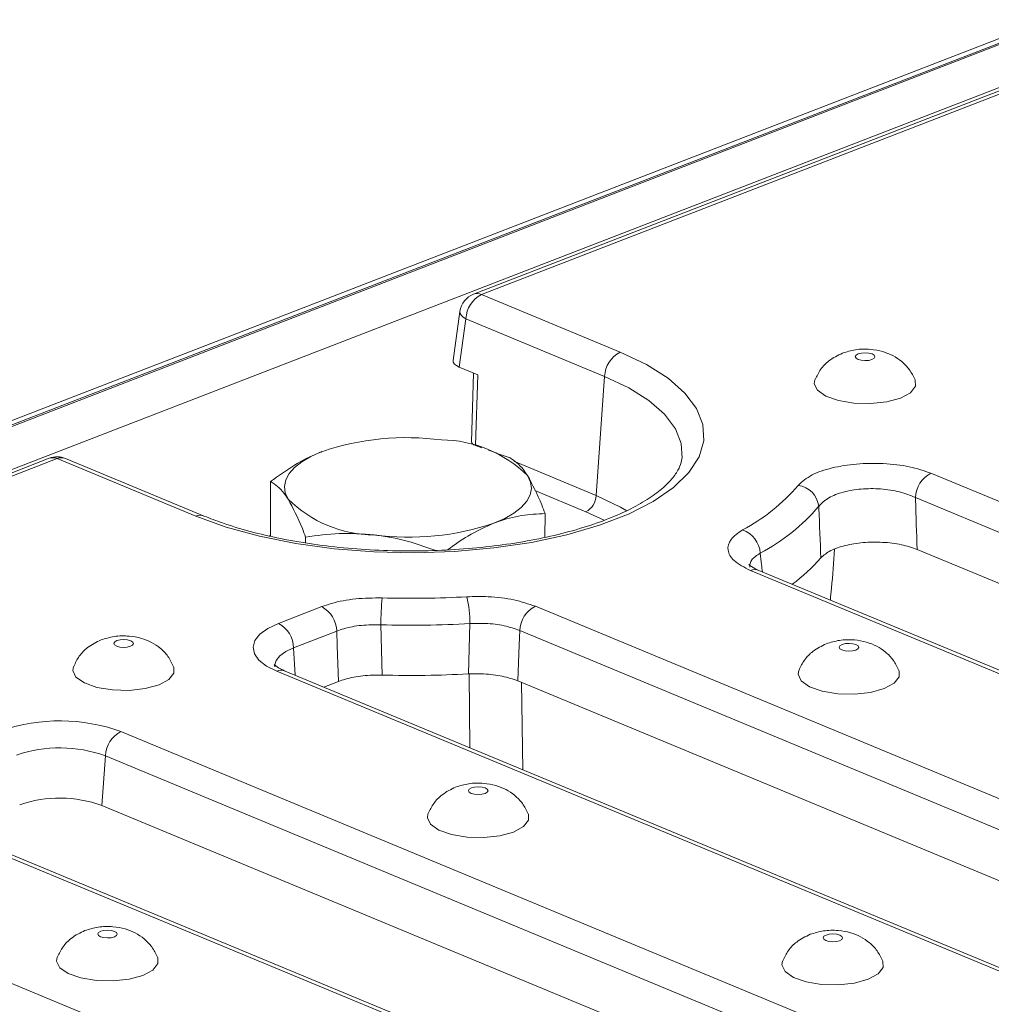
# Model space of a CAD drawing. Units: millimetres. Extents: x -1314 to 11171, y -31 to 3696.
# Drawn here: x 3327 to 3423, y 1855 to 1952 of the extents above; entities that cross this region are included whole.
import ezdxf

# ---------------------------------------------------------------- set-up
doc = ezdxf.new("R2010")
doc.units = ezdxf.units.MM
doc.header["$LTSCALE"] = 10

msp = doc.modelspace()

# ---------------------------------------------------------------- linework, layer by layer
at = {"color": 7, "linetype": 'Continuous', "lineweight": 15}
for p, q in [((3428.193, 1952.167), (2918.274, 1755.037)), ((3429.233, 1952.119), (2919.314, 1754.99)), ((2919.513, 1754.907), (3429.432, 1952.037)), ((3431.415, 1948.592), (2922.238, 1751.75)), ((3432.991, 1948.869), (3371.745, 1925.192)), ((3433.771, 1948.834), (3372.526, 1925.157)), ((3372.526, 1925.157), (3386.161, 1919.499)), ((3370.396, 1923.489), (3369.726, 1918.672)), ((3370.989, 1922.773), (3370.329, 1918.026)), ((3384.624, 1917.115), (3370.989, 1922.773)), ((3372.151, 1917.27), (3370.329, 1918.026)), ((3371.738, 1917.442), (3371.528, 1910.65)), ((3372.151, 1917.27), (3371.936, 1910.325)), ((3383.8, 1905.402), (3384.624, 1917.115)), ((3371.936, 1910.325), (3372.542, 1910.074)), ((3374.062, 1909.559), (3373.223, 1909.852)), ((3375.325, 1909.09), (3374.048, 1909.518)), ((3330.021, 1909.062), (3029.752, 1792.981)), ((3330.801, 1909.027), (3030.532, 1792.945)), ((3344.437, 1903.369), (3330.801, 1909.027)), ((3345.251, 1903.385), (3331.615, 1909.043)), ((3375.692, 1908.767), (3383.8, 1905.402)), ((3416.719, 1907.589), (3597.6, 1832.535)), ((3351.763, 1901.404), (3351.783, 1906.775)), ((3382.776, 1903.813), (3377.756, 1905.896)), ((3596.063, 1830.151), (3415.182, 1905.205)), ((3378.759, 1901.301), (3378.768, 1903.634)), ((3384.593, 1902.969), (3382.776, 1903.813)), ((3351.763, 1901.482), (3351.639, 1901.434)), ((3355.224, 1900.747), (3355.226, 1901.319)), ((3591.192, 1827.152), (3415.362, 1900.11)), ((3573.11, 1825.77), (3398.974, 1898.026)), ((3573.923, 1825.786), (3399.788, 1898.041)), ((3352.562, 1892.836), (3356.812, 1894.479)), ((3377.818, 1894.513), (3563.597, 1817.426)), ((3371.228, 1887.868), (3371.383, 1892.811)), ((3358.293, 1892.069), (3354.044, 1890.426)), ((3362.622, 1892.697), (3362.753, 1887.758)), ((3562.06, 1815.042), (3376.281, 1892.129)), ((3354.044, 1890.426), (3354.209, 1887.737)), ((3546.779, 1807.478), (3352.401, 1888.133)), ((3547.593, 1807.494), (3353.215, 1888.149)), ((3358.448, 1887.13), (3357.011, 1886.574)), ((3371.375, 1880.614), (3371.292, 1887.868)), ((3561.556, 1810.231), (3376.099, 1887.184)), ((3376.44, 1887.043), (3376.579, 1878.454)), ((3337.067, 1882.205), (3531.444, 1801.55)), ((3335.53, 1879.821), (3335.187, 1874.943)), ((3529.907, 1799.167), (3335.53, 1879.821)), ((3526.78, 1795.444), (3335.187, 1874.943)), ((3510.327, 1793.386), (3315.949, 1874.041)), ((3511.14, 1793.402), (3316.763, 1874.057)), ((3300.615, 1868.113), (3494.992, 1787.458))]:
    msp.add_line(p, q, dxfattribs=at)
at = {"color": 7, "linetype": 'Continuous', "lineweight": 15, "flags": 128}
for points in [[(3370.396, 1923.489), (3370.393, 1923.453), (3370.427, 1923.282), (3370.542, 1923.107), (3370.731, 1922.935), (3370.989, 1922.773)], [(3386.161, 1919.499), (3388.731, 1918.277), (3390.863, 1916.928), (3392.52, 1915.476), (3393.67, 1913.949), (3394.291, 1912.375), (3394.372, 1910.784), (3393.911, 1909.205), (3392.918, 1907.667), (3391.41, 1906.199), (3389.415, 1904.829), (3386.972, 1903.582), (3384.124, 1902.481), (3380.926, 1901.547), (3377.437, 1900.798), (3373.722, 1900.246), (3369.85, 1899.903), (3365.893, 1899.774), (3361.925, 1899.863), (3358.02, 1900.167), (3354.25, 1900.681), (3350.686, 1901.396), (3347.395, 1902.297), (3344.437, 1903.369)], [(3410.908, 1918.768), (3411.12, 1918.89), (3411.198, 1919.037), (3411.13, 1919.185), (3410.926, 1919.311), (3410.618, 1919.397), (3410.252, 1919.429), (3409.884, 1919.403), (3409.57, 1919.323), (3409.358, 1919.2), (3409.279, 1919.053), (3409.347, 1918.906), (3409.551, 1918.779), (3409.859, 1918.693), (3410.226, 1918.661), (3410.594, 1918.687), (3410.908, 1918.768)], [(3392.236, 1909.07), (3392.158, 1910.514), (3391.582, 1911.972), (3390.517, 1913.387), (3388.982, 1914.733), (3387.005, 1915.983), (3384.624, 1917.115)], [(3405.295, 1916.766), (3405.231, 1916.388), (3405.546, 1915.74), (3406.369, 1915.166), (3407.611, 1914.729), (3409.136, 1914.476), (3410.779, 1914.435), (3412.363, 1914.609), (3413.716, 1914.981)], [(3413.716, 1914.981), (3414.69, 1915.509), (3415.182, 1916.137), (3415.166, 1916.728)], [(3371.528, 1910.65), (3371.552, 1910.564), (3371.631, 1910.478), (3371.76, 1910.398), (3371.936, 1910.325)], [(3353.508, 1905.041), (3353.22, 1905.668), (3353.138, 1906.304), (3353.263, 1906.937), (3353.595, 1907.559), (3354.126, 1908.157), (3354.848, 1908.721), (3355.748, 1909.243), (3356.812, 1909.712)], [(3377.05, 1907.355), (3377.339, 1906.729), (3377.421, 1906.093), (3377.295, 1905.459), (3376.964, 1904.838), (3376.433, 1904.24), (3375.711, 1903.675), (3374.81, 1903.154), (3373.747, 1902.685)], [(3383.8, 1905.402), (3386.18, 1904.264), (3386.812, 1903.897)], [(3352.401, 1888.133), (3351.386, 1888.646), (3350.638, 1889.228), (3350.187, 1889.856), (3350.05, 1890.506), (3350.232, 1891.153), (3350.726, 1891.773), (3351.513, 1892.341), (3352.562, 1892.836)], [(3358.448, 1887.13), (3358.338, 1890.632), (3358.293, 1892.069)], [(3376.281, 1892.129), (3376.229, 1890.724), (3376.099, 1887.184)], [(3338.004, 1890.584), (3338.216, 1890.706), (3338.294, 1890.853), (3338.226, 1891.001), (3338.022, 1891.127), (3337.714, 1891.213), (3337.348, 1891.245), (3336.98, 1891.219), (3336.666, 1891.139), (3336.453, 1891.016), (3336.375, 1890.869), (3336.443, 1890.722), (3336.647, 1890.595), (3336.955, 1890.509), (3337.322, 1890.477), (3337.69, 1890.503), (3338.004, 1890.584)], [(3409.322, 1890.208), (3409.534, 1890.331), (3409.612, 1890.478), (3409.544, 1890.625), (3409.34, 1890.752), (3409.032, 1890.838), (3408.666, 1890.87), (3408.298, 1890.844), (3407.984, 1890.764), (3407.771, 1890.641), (3407.693, 1890.494), (3407.761, 1890.347), (3407.965, 1890.22), (3408.273, 1890.134), (3408.639, 1890.102), (3409.008, 1890.128), (3409.322, 1890.208)], [(3354.044, 1890.426), (3353.264, 1890.058), (3352.68, 1889.636), (3352.313, 1889.176), (3352.178, 1888.695), (3352.181, 1888.576)], [(3332.39, 1888.582), (3332.327, 1888.204), (3332.642, 1887.556), (3333.465, 1886.982), (3334.707, 1886.545), (3336.232, 1886.292), (3337.875, 1886.251), (3339.459, 1886.425), (3340.811, 1886.797)], [(3340.811, 1886.797), (3341.786, 1887.325), (3342.277, 1887.953), (3342.262, 1888.544)], [(3403.708, 1888.207), (3403.645, 1887.829), (3403.96, 1887.181), (3404.783, 1886.607), (3406.025, 1886.17), (3407.55, 1885.917), (3409.193, 1885.876), (3410.777, 1886.05), (3412.129, 1886.421)], [(3412.129, 1886.421), (3413.104, 1886.95), (3413.595, 1887.577), (3413.58, 1888.169)], [(3372.87, 1876.116), (3373.082, 1876.239), (3373.16, 1876.386), (3373.092, 1876.533), (3372.888, 1876.66), (3372.58, 1876.746), (3372.214, 1876.778), (3371.846, 1876.752), (3371.532, 1876.672), (3371.319, 1876.549), (3371.241, 1876.402), (3371.309, 1876.255), (3371.513, 1876.128), (3371.821, 1876.042), (3372.187, 1876.01), (3372.556, 1876.036), (3372.87, 1876.116)], [(3367.256, 1874.115), (3367.193, 1873.737), (3367.508, 1873.089), (3368.331, 1872.515), (3369.573, 1872.078), (3371.098, 1871.825), (3372.741, 1871.784), (3374.325, 1871.958), (3375.677, 1872.329)], [(3375.677, 1872.329), (3376.652, 1872.858), (3377.143, 1873.485), (3377.128, 1874.077)], [(3336.418, 1862.024), (3336.63, 1862.147), (3336.708, 1862.294), (3336.64, 1862.441), (3336.436, 1862.568), (3336.128, 1862.654), (3335.762, 1862.686), (3335.394, 1862.66), (3335.08, 1862.58), (3334.867, 1862.457), (3334.789, 1862.31), (3334.857, 1862.163), (3335.061, 1862.036), (3335.369, 1861.95), (3335.735, 1861.918), (3336.104, 1861.944), (3336.418, 1862.024)], [(3407.736, 1861.649), (3407.948, 1861.772), (3408.026, 1861.918), (3407.958, 1862.066), (3407.754, 1862.193), (3407.446, 1862.279), (3407.08, 1862.311), (3406.712, 1862.285), (3406.398, 1862.204), (3406.185, 1862.081), (3406.107, 1861.935), (3406.175, 1861.787), (3406.379, 1861.661), (3406.687, 1861.575), (3407.053, 1861.543), (3407.421, 1861.569), (3407.736, 1861.649)], [(3330.804, 1860.023), (3330.741, 1859.645), (3331.056, 1858.997), (3331.879, 1858.423), (3333.121, 1857.986), (3334.646, 1857.733), (3336.289, 1857.691), (3337.873, 1857.866), (3339.225, 1858.237)], [(3339.225, 1858.237), (3340.2, 1858.766), (3340.691, 1859.393), (3340.676, 1859.985)], [(3402.122, 1859.648), (3402.059, 1859.269), (3402.374, 1858.621), (3403.197, 1858.048), (3404.438, 1857.611), (3405.963, 1857.358), (3407.607, 1857.316), (3409.191, 1857.491), (3410.543, 1857.862)], [(3410.543, 1857.862), (3411.518, 1858.39), (3412.009, 1859.018), (3411.994, 1859.61)]]:
    msp.add_lwpolyline(points, dxfattribs=at)
at = {"color": 7, "linetype": 'Continuous', "lineweight": 15}
for centre, radius, start, end in [((3372.518, 1923.194), 2.143, 111.13603, 172.08936), ((3373.803, 1922.646), 2.818, 116.97092, 177.4097), ((3372.092, 1924.214), 1.038, 65.31729, 109.49734), ((3387.439, 1916.988), 2.818, 116.97092, 177.4097), ((3365.189, 1884.942), 26.148, 82.54261, 108.68618), ((3368.498, 1898.703), 12.166, 45.33126, 89.59787), ((3330.794, 1907.063), 2.143, 67.46457, 111.13603), ((3330.368, 1908.083), 1.038, 65.31729, 109.49734), ((3331.227, 1908.055), 1.061, 68.56032, 113.67197), ((3417.997, 1905.078), 2.818, 116.97092, 177.4097), ((3389.428, 1918.563), 18.718, 297.91654, 319.467), ((3403.342, 1904.065), 2.354, 6.6871, 82.39595), ((3381.924, 1905.487), 1.878, 296.97092, 357.4097), ((3362.061, 1913.693), 12.166, 225.33126, 269.59787), ((3344.863, 1902.397), 1.061, 68.55062, 113.67235), ((3390.7, 1917.149), 19.71, 297.91654, 319.467), ((3365.369, 1927.454), 26.148, 262.54261, 288.68618), ((3397.313, 1899.554), 2.621, 3.90237, 70.42955), ((3393.119, 1910.276), 16.852, 306.20753, 319.26148), ((3399.4, 1897.054), 1.061, 68.56032, 113.67197), ((3386.677, 1892.739), 24.056, 173.78823, 180.10103), ((3365.614, 1995.333), 100.032, 268.36656, 273.13415), ((3361.052, 1892.974), 10.332, 359.09556, 13.86791), ((3355.439, 1891.974), 2.856, 1.89601, 61.27735), ((3379.096, 1892.002), 2.818, 116.97092, 177.4097), ((3351.19, 1890.332), 2.856, 1.89601, 61.27735), ((3365.624, 1997.988), 105.334, 268.36656, 273.13415), ((3352.827, 1887.161), 1.061, 68.56032, 113.67197), ((3365.61, 1994.209), 106.489, 268.46238, 273.02399), ((3331.051, 1865.498), 17.757, 70.19753, 108.80947), ((3338.344, 1879.694), 2.818, 116.97092, 177.4097), ((3331.061, 1867.41), 13.191, 70.19753, 108.80947), ((3331.046, 1863.445), 12.221, 70.19753, 108.80947)]:
    msp.add_arc(centre, radius, start, end, dxfattribs=at)
msp.add_ellipse((3371.882, 1918.618), major_axis=(2.159, -0.008), ratio=0.397578, start_param=3.08796, end_param=3.911085, dxfattribs=at)
for points, knots in [([(3408.01, 1919.393), (3407.552, 1919.17), (3406.741, 1918.774), (3405.822, 1917.84), (3405.49, 1917.139), (3405.327, 1916.796)], [0, 0, 0, 0, 0.398572, 0.705555, 1, 1, 1, 1]), ([(3415.147, 1916.763), (3414.979, 1917.112), (3414.651, 1917.793), (3413.871, 1918.591), (3412.976, 1919.188), (3411.938, 1919.596), (3410.701, 1919.814), (3409.326, 1919.796), (3408.437, 1919.524), (3408.01, 1919.393)], [0, 0, 0, 0, 0.1372901, 0.2676766, 0.3927507, 0.5210482, 0.6666122, 0.8399454, 1, 1, 1, 1]), ([(3356.812, 1909.712), (3356.693, 1909.665), (3355.791, 1909.307), (3354.089, 1908.432), (3352.557, 1907.331), (3351.783, 1906.775)], [0, 0, 0, 0, 0.070088, 0.530783, 1, 1, 1, 1]), ([(3392.236, 1909.092), (3392.18, 1908.808), (3392.073, 1908.263), (3391.482, 1907.279), (3390.5, 1906.221), (3389.066, 1905.129), (3387.251, 1904.084), (3385.065, 1903.107), (3382.538, 1902.225), (3379.708, 1901.461), (3376.623, 1900.836), (3373.338, 1900.366), (3369.911, 1900.061), (3366.401, 1899.929), (3362.869, 1899.973), (3359.377, 1900.193), (3355.987, 1900.585), (3352.755, 1901.139), (3349.747, 1901.845), (3347.235, 1902.604), (3345.838, 1903.154), (3345.251, 1903.385)], [0, 0, 0, 0, 0.054953, 0.105546, 0.159559, 0.211661, 0.263595, 0.315867, 0.368635, 0.42185, 0.475417, 0.529242, 0.583245, 0.637358, 0.691526, 0.745693, 0.799798, 0.853783, 0.907585, 0.961125, 1, 1, 1, 1]), ([(3377.05, 1907.355), (3376.924, 1907.547), (3376.341, 1908.425), (3375.771, 1908.798), (3375.325, 1909.09)], [0, 0, 0, 0, 0.217546, 1, 1, 1, 1]), ([(3403.654, 1906.399), (3404.052, 1906.759), (3404.805, 1907.44), (3406.925, 1908.159), (3409.38, 1908.557), (3412.053, 1908.596), (3414.672, 1908.289), (3416.037, 1907.822), (3416.719, 1907.589)], [0, 0, 0, 0, 0.181919, 0.343892, 0.505975, 0.669573, 0.834821, 1, 1, 1, 1]), ([(3378.768, 1903.634), (3378.66, 1903.918), (3378.102, 1905.394), (3377.52, 1906.479), (3377.05, 1907.355)], [0, 0, 0, 0, 0.19275, 1, 1, 1, 1]), ([(3351.783, 1906.775), (3352.229, 1906.484), (3352.799, 1906.111), (3353.381, 1905.232), (3353.508, 1905.041)], [0, 0, 0, 0, 0.782454, 1, 1, 1, 1]), ([(3415.182, 1905.205), (3414.686, 1905.406), (3413.694, 1905.809), (3411.786, 1906.092), (3409.839, 1906.086), (3408.051, 1905.777), (3406.512, 1905.196), (3405.968, 1904.636), (3405.68, 1904.339)], [0, 0, 0, 0, 0.165779, 0.33096, 0.494047, 0.655604, 0.817456, 1, 1, 1, 1]), ([(3353.508, 1905.041), (3353.978, 1904.165), (3354.56, 1903.079), (3355.118, 1901.604), (3355.226, 1901.319)], [0, 0, 0, 0, 0.80725, 1, 1, 1, 1]), ([(3415.182, 1905.205), (3415.185, 1905.129), (3415.246, 1903.43), (3415.305, 1901.732), (3415.362, 1900.11)], [0, 0, 0, 0, 0.044994, 1, 1, 1, 1]), ([(3373.747, 1902.685), (3373.866, 1902.73), (3374.768, 1903.069), (3376.468, 1903.51), (3377.997, 1903.592), (3378.768, 1903.634)], [0, 0, 0, 0, 0.070088, 0.530783, 1, 1, 1, 1]), ([(3405.887, 1899.278), (3405.822, 1900.889), (3405.754, 1902.576), (3405.683, 1904.264), (3405.68, 1904.339)], [0, 0, 0, 0, 0.9550081, 1, 1, 1, 1]), ([(3369.181, 1900.063), (3369.845, 1900.542), (3371.342, 1901.621), (3372.887, 1902.304), (3373.747, 1902.685)], [0, 0, 0, 0, 0.443679, 1, 1, 1, 1]), ([(3355.226, 1901.319), (3356.322, 1901.47), (3358.536, 1901.773), (3360.822, 1901.61), (3361.976, 1901.528)], [0, 0, 0, 0, 0.495458, 1, 1, 1, 1]), ([(3361.976, 1901.528), (3362.136, 1901.508), (3363.346, 1901.358), (3365.361, 1900.943), (3367.153, 1900.296), (3367.928, 1900.016)], [0, 0, 0, 0, 0.079517, 0.602191, 1, 1, 1, 1]), ([(3398.974, 1898.026), (3398.368, 1898.338), (3397.215, 1898.931), (3396.636, 1900.028), (3396.875, 1901.102), (3397.753, 1901.716), (3398.191, 1902.024)], [0, 0, 0, 0, 0.26987, 0.512782, 0.756408, 1, 1, 1, 1]), ([(3415.362, 1900.11), (3414.866, 1900.28), (3413.874, 1900.619), (3411.97, 1900.842), (3410.026, 1900.814), (3408.24, 1900.525), (3406.721, 1900.009), (3406.172, 1899.528), (3405.887, 1899.278)], [0, 0, 0, 0, 0.166352, 0.332771, 0.497577, 0.660922, 0.824195, 1, 1, 1, 1]), ([(3399.928, 1899.732), (3399.599, 1899.523), (3398.946, 1899.109), (3398.909, 1898.598), (3398.891, 1898.345)], [0, 0, 0, 0, 0.504495, 1, 1, 1, 1]), ([(3399.928, 1899.732), (3399.971, 1899.36), (3400.041, 1898.748), (3400.111, 1898.136), (3400.138, 1897.896)], [0, 0, 0, 0, 0.608049, 1, 1, 1, 1]), ([(3407.244, 1900.122), (3407.147, 1898.847), (3407.021, 1897.172), (3406.859, 1895.518), (3406.821, 1895.123)], [0, 0, 0, 0, 0.761474, 1, 1, 1, 1]), ([(3399.79, 1898.041), (3399.522, 1898.165), (3399.026, 1898.395), (3398.789, 1898.65), (3398.814, 1898.606), (3398.821, 1898.594)], [0, 0, 0, 0, 0.460532, 0.852994, 1, 1, 1, 1]), ([(3356.812, 1894.479), (3357.125, 1894.588), (3358.095, 1894.927), (3360.116, 1895.312), (3361.881, 1895.332), (3362.763, 1895.342)], [0, 0, 0, 0, 0.192177, 0.596096, 1, 1, 1, 1]), ([(3371.083, 1895.451), (3371.783, 1895.466), (3373.359, 1895.501), (3375.792, 1895.202), (3377.143, 1894.743), (3377.818, 1894.513)], [0, 0, 0, 0, 0.285024, 0.642521, 1, 1, 1, 1]), ([(3376.281, 1892.129), (3375.79, 1892.304), (3374.809, 1892.654), (3373.039, 1892.87), (3371.892, 1892.829), (3371.383, 1892.811)], [0, 0, 0, 0, 0.357518, 0.71492, 1, 1, 1, 1]), ([(3362.622, 1892.697), (3361.98, 1892.696), (3360.696, 1892.695), (3359.226, 1892.41), (3358.521, 1892.152), (3358.293, 1892.069)], [0, 0, 0, 0, 0.4039237, 0.8077757, 1, 1, 1, 1]), ([(3335.106, 1891.209), (3334.648, 1890.986), (3333.837, 1890.59), (3332.918, 1889.656), (3332.586, 1888.955), (3332.423, 1888.612)], [0, 0, 0, 0, 0.398572, 0.705555, 1, 1, 1, 1]), ([(3342.243, 1888.579), (3342.075, 1888.928), (3341.747, 1889.608), (3340.967, 1890.407), (3340.072, 1891.004), (3339.034, 1891.412), (3337.797, 1891.63), (3336.422, 1891.612), (3335.533, 1891.34), (3335.106, 1891.209)], [0, 0, 0, 0, 0.13729, 0.267677, 0.392751, 0.521048, 0.666612, 0.839945, 1, 1, 1, 1]), ([(3413.561, 1888.203), (3413.393, 1888.553), (3413.065, 1889.233), (3412.285, 1890.032), (3411.39, 1890.628), (3410.352, 1891.037), (3409.115, 1891.254), (3407.74, 1891.237), (3406.851, 1890.965), (3406.424, 1890.834)], [0, 0, 0, 0, 0.13729, 0.267677, 0.392751, 0.521048, 0.666612, 0.839945, 1, 1, 1, 1]), ([(3406.424, 1890.834), (3405.965, 1890.611), (3405.155, 1890.215), (3404.236, 1889.281), (3403.904, 1888.58), (3403.741, 1888.237)], [0, 0, 0, 0, 0.3985715, 0.7055554, 1, 1, 1, 1]), ([(3353.215, 1888.149), (3353.049, 1888.223), (3352.59, 1888.425), (3352.159, 1888.752), (3352.141, 1888.783), (3352.133, 1888.796)], [0, 0, 0, 0, 0.243093, 0.670082, 1, 1, 1, 1]), ([(3362.753, 1887.758), (3362.111, 1887.75), (3360.828, 1887.733), (3359.369, 1887.452), (3358.67, 1887.207), (3358.448, 1887.13)], [0, 0, 0, 0, 0.405925, 0.811865, 1, 1, 1, 1]), ([(3376.099, 1887.184), (3375.608, 1887.351), (3374.626, 1887.685), (3372.865, 1887.902), (3371.727, 1887.878), (3371.228, 1887.868)], [0, 0, 0, 0, 0.359289, 0.718597, 1, 1, 1, 1]), ([(3369.971, 1876.742), (3369.513, 1876.519), (3368.703, 1876.123), (3367.784, 1875.188), (3367.452, 1874.488), (3367.289, 1874.145)], [0, 0, 0, 0, 0.398572, 0.705555, 1, 1, 1, 1]), ([(3377.109, 1874.111), (3376.941, 1874.461), (3376.613, 1875.141), (3375.833, 1875.94), (3374.938, 1876.536), (3373.9, 1876.945), (3372.663, 1877.162), (3371.288, 1877.145), (3370.399, 1876.873), (3369.971, 1876.742)], [0, 0, 0, 0, 0.13729, 0.267677, 0.392751, 0.521048, 0.666612, 0.839945, 1, 1, 1, 1]), ([(3340.657, 1860.019), (3340.488, 1860.369), (3340.161, 1861.049), (3339.381, 1861.848), (3338.486, 1862.444), (3337.448, 1862.853), (3336.211, 1863.07), (3334.836, 1863.053), (3333.947, 1862.781), (3333.519, 1862.65)], [0, 0, 0, 0, 0.13729, 0.267677, 0.392751, 0.521048, 0.666612, 0.839945, 1, 1, 1, 1]), ([(3333.519, 1862.65), (3333.061, 1862.427), (3332.251, 1862.031), (3331.332, 1861.096), (3331, 1860.396), (3330.837, 1860.053)], [0, 0, 0, 0, 0.398572, 0.705555, 1, 1, 1, 1]), ([(3404.837, 1862.275), (3404.379, 1862.051), (3403.569, 1861.656), (3402.65, 1860.721), (3402.318, 1860.021), (3402.155, 1859.678)], [0, 0, 0, 0, 0.3985715, 0.7055554, 1, 1, 1, 1]), ([(3411.975, 1859.644), (3411.806, 1859.993), (3411.478, 1860.674), (3410.699, 1861.473), (3409.804, 1862.069), (3408.766, 1862.478), (3407.529, 1862.695), (3406.154, 1862.678), (3405.264, 1862.406), (3404.837, 1862.275)], [0, 0, 0, 0, 0.13729, 0.267677, 0.392751, 0.521048, 0.666612, 0.839945, 1, 1, 1, 1])]:
    msp.add_open_spline(points, degree=3, knots=knots, dxfattribs=at)

doc.saveas('drawing.dxf')
